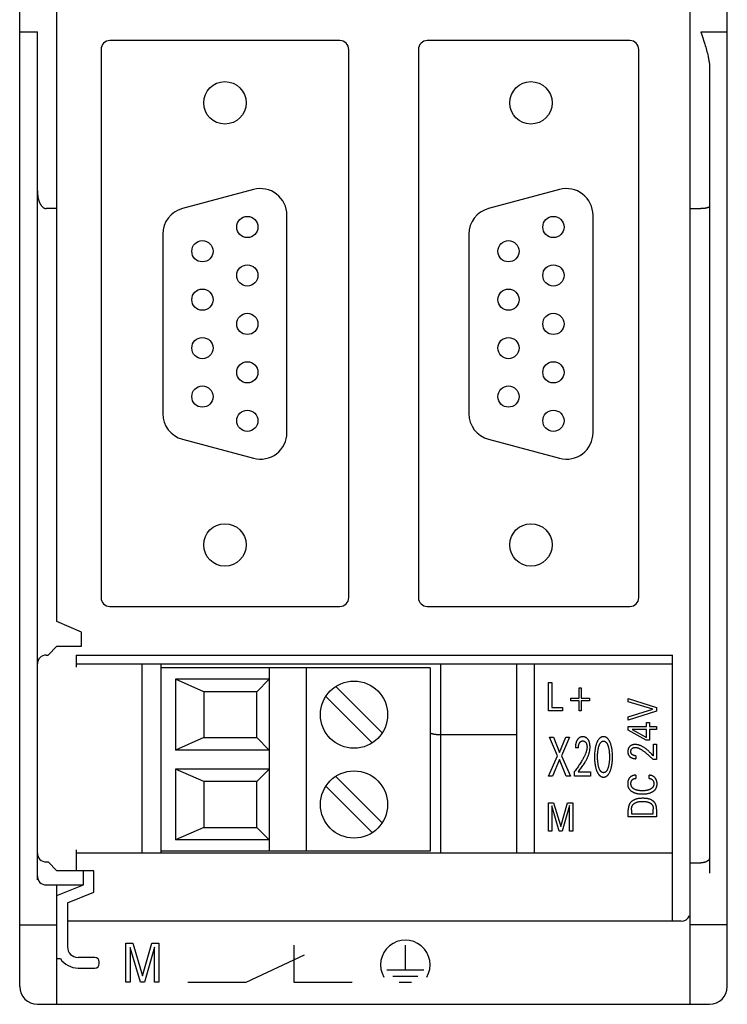
# Model space of a CAD drawing. Extents: x 0 to 594, y 0 to 420.
# Drawn here: x 152 to 192, y 231 to 286 of the extents above; entities that cross this region are included whole.
import ezdxf

# ---------------------------------------------------------------- set-up
doc = ezdxf.new("R2010")
doc.units = 0
doc.header["$LTSCALE"] = 32.67
doc.header["$MEASUREMENT"] = 0
doc.layers.add('20000_FRONT_O', color=7, linetype='CONTINUOUS')

msp = doc.modelspace()

# ---------------------------------------------------------------- linework, layer by layer
at = {"layer": '20000_FRONT_O', "color": 7, "linetype": 'Continuous'}
for p, q in [((151.62148, 231.75291), (151.62148, 354.75291)), ((191.62148, 231.75291), (191.62148, 354.75291)), ((153.72148, 252.40291), (153.72148, 288.15291)), ((189.52148, 230.75291), (189.52148, 288.15291)), ((151.62148, 285.75291), (152.62148, 285.75291)), ((152.62148, 237.79158), (152.62148, 285.75291)), ((190.12148, 285.75291), (191.62148, 285.75291)), ((169.72148, 285.25291), (156.72148, 285.25291)), ((186.11548, 285.25291), (174.66348, 285.25291)), ((156.22148, 284.75291), (156.22148, 253.75291)), ((170.22148, 253.75291), (170.22148, 284.75291)), ((174.16348, 284.75291), (174.16348, 253.75291)), ((186.61548, 253.75291), (186.61548, 284.75291)), ((190.62148, 283.69135), (190.62148, 238.17556)), ((164.84325, 276.83179), (160.82325, 275.75464)), ((182.14325, 276.83179), (178.12325, 275.75464)), ((153.72148, 275.75291), (153.12148, 275.75291)), ((189.52148, 275.75291), (190.12148, 275.75291)), ((166.73146, 263.0829), (166.73146, 275.38289)), ((184.03148, 263.08291), (184.03148, 275.38291)), ((159.71148, 274.30575), (159.71148, 264.16006)), ((177.01148, 274.30575), (177.01148, 264.16006)), ((160.82325, 262.71117), (164.84325, 261.63402)), ((178.12325, 262.71117), (182.14325, 261.63402)), ((156.72148, 253.25291), (169.72148, 253.25291)), ((174.66348, 253.25291), (186.11548, 253.25291)), ((155.12148, 251.80291), (153.72148, 252.40291)), ((155.12148, 251.00291), (155.12148, 251.80291)), ((153.72148, 251.00291), (153.22148, 250.50291)), ((153.72148, 251.00291), (155.12148, 251.00291)), ((153.12148, 250.50291), (153.22148, 250.50291)), ((154.82148, 250.50291), (154.82148, 249.82236)), ((154.82148, 250.50291), (188.52148, 250.50291)), ((188.52148, 235.45291), (188.52148, 250.50291)), ((154.82148, 250.00291), (188.52148, 250.00291)), ((158.52148, 250.00291), (158.52148, 239.30291)), ((159.62148, 239.30291), (159.62148, 250.00291)), ((174.82148, 249.77291), (159.62148, 249.77291)), ((165.72148, 249.77291), (165.72148, 239.41291)), ((167.82148, 249.77291), (167.82148, 239.41291)), ((174.82148, 249.77291), (174.82148, 239.41291)), ((175.42148, 239.30291), (175.42148, 250.00291)), ((179.72148, 239.30291), (179.72148, 250.00291)), ((180.72148, 239.30291), (180.72148, 250.00291)), ((160.42148, 249.13291), (160.42148, 245.13291)), ((162.02148, 248.43291), (160.42148, 249.13291)), ((165.72148, 249.13291), (160.42148, 249.13291)), ((165.02148, 248.43291), (165.72148, 249.13291)), ((181.52148, 247.35291), (181.52148, 248.95291)), ((181.52148, 248.95291), (181.69656, 248.95291)), ((181.69656, 248.95291), (181.69656, 247.53434)), ((162.02148, 248.43291), (162.02148, 245.83291)), ((165.02148, 248.43291), (162.02148, 248.43291)), ((165.02148, 245.83291), (165.02148, 248.43291)), ((172.11771, 246.10236), (169.49683, 248.72324)), ((183.24871, 248.06049), (183.24871, 248.6422)), ((183.24871, 248.6422), (183.35757, 248.6422)), ((183.35757, 248.6422), (183.35757, 248.06049)), ((168.92524, 248.16346), (171.54613, 245.54257)), ((182.78334, 247.92442), (182.78334, 248.06049)), ((182.78334, 248.06049), (183.24871, 248.06049)), ((183.24871, 247.92442), (182.78334, 247.92442)), ((183.24871, 247.3427), (183.24871, 247.92442)), ((183.35757, 248.06049), (183.82294, 248.06049)), ((183.35757, 247.92442), (183.35757, 247.3427)), ((183.82294, 247.92442), (183.35757, 247.92442)), ((183.82294, 248.06049), (183.82294, 247.92442)), ((186.02148, 247.84997), (186.02148, 248.03957)), ((186.02148, 248.03957), (187.62148, 247.53156)), ((187.4117, 247.43631), (186.02148, 247.84997)), ((182.30073, 247.35291), (181.52148, 247.35291)), ((181.69656, 247.53434), (182.30073, 247.53434)), ((182.30073, 247.53434), (182.30073, 247.35291)), ((183.35757, 247.3427), (183.24871, 247.3427)), ((186.02148, 247.0172), (187.4117, 247.43631)), ((187.62148, 247.33561), (186.02148, 246.8276)), ((187.62148, 247.53156), (187.62148, 247.33561)), ((186.02148, 246.8276), (186.02148, 247.0172)), ((187.04657, 246.45658), (187.04657, 246.69879)), ((187.04657, 246.69879), (187.2212, 246.69879)), ((187.2212, 246.69879), (187.2212, 246.45658)), ((186.02148, 246.25428), (186.02148, 246.45658)), ((186.02148, 246.45658), (187.04657, 246.45658)), ((187.02842, 245.69003), (186.02148, 246.25428)), ((186.2494, 246.28512), (187.04657, 245.83971)), ((187.04657, 246.28512), (186.2494, 246.28512)), ((187.04657, 245.83971), (187.04657, 246.28512)), ((187.2212, 246.45658), (187.62148, 246.45658)), ((187.2212, 246.28512), (187.2212, 245.69003)), ((187.62148, 246.28512), (187.2212, 246.28512)), ((187.62148, 246.45658), (187.62148, 246.28512)), ((162.02148, 245.83291), (160.42148, 245.13291)), ((162.02148, 245.83291), (165.02148, 245.83291)), ((165.02148, 245.83291), (165.72148, 245.13291)), ((175.42148, 246.00291), (179.72148, 246.00291)), ((182.0201, 244.80514), (181.56545, 245.85291)), ((181.56545, 245.85291), (181.7909, 245.85291)), ((181.7909, 245.85291), (182.14172, 244.99848)), ((182.14172, 244.99848), (182.49066, 245.85291)), ((182.70583, 245.85291), (182.24556, 244.7989)), ((182.49066, 245.85291), (182.70583, 245.85291)), ((187.2212, 245.69003), (187.02842, 245.69003)), ((165.72148, 245.13291), (160.42148, 245.13291)), ((183.20539, 245.25886), (183.03419, 245.25886)), ((187.44685, 244.80011), (187.44685, 245.47413)), ((187.44685, 245.47413), (187.62148, 245.47413)), ((187.62148, 245.47413), (187.62148, 244.59146)), ((181.52148, 243.65291), (182.0201, 244.80514)), ((182.12675, 244.58997), (181.74226, 243.65291)), ((182.5206, 243.65291), (182.12675, 244.58997)), ((182.24556, 244.7989), (182.75167, 243.65291)), ((186.45351, 244.81009), (186.45351, 244.64408)), ((187.62148, 244.59146), (187.42984, 244.59146)), ((160.42148, 244.05291), (160.42148, 240.05291)), ((162.02148, 243.35291), (160.42148, 244.05291)), ((165.72148, 244.05291), (160.42148, 244.05291)), ((165.02148, 243.35291), (165.72148, 244.05291)), ((182.97993, 243.65291), (182.97993, 243.91641)), ((162.02148, 243.35291), (162.02148, 240.75291)), ((165.02148, 243.35291), (162.02148, 243.35291)), ((165.02148, 240.75291), (165.02148, 243.35291)), ((172.11771, 241.02236), (169.49683, 243.64324)), ((181.74226, 243.65291), (181.52148, 243.65291)), ((182.75167, 243.65291), (182.5206, 243.65291)), ((183.89018, 243.65291), (182.97993, 243.65291)), ((183.1951, 243.89302), (183.89018, 243.89302)), ((183.89018, 243.89302), (183.89018, 243.65291)), ((186.44558, 243.7097), (186.44558, 243.53009)), ((187.19738, 243.53009), (187.19738, 243.7097)), ((168.92524, 243.08346), (171.54613, 240.46257)), ((181.52148, 240.55291), (181.52148, 242.15291)), ((181.52148, 242.15291), (181.80542, 242.15291)), ((181.69656, 241.98508), (181.69656, 240.55291)), ((182.11839, 240.55291), (181.69656, 241.98508)), ((181.80542, 242.15291), (182.20729, 240.81371)), ((182.20729, 240.81371), (182.59646, 242.15291)), ((182.70532, 241.98735), (182.29438, 240.55291)), ((182.59646, 242.15291), (182.8804, 242.15291)), ((182.70532, 240.55291), (182.70532, 241.98735)), ((182.8804, 242.15291), (182.8804, 240.55291)), ((186.02148, 241.35291), (186.02148, 241.75841)), ((186.20291, 241.75841), (186.20291, 241.52799)), ((187.44005, 241.52799), (187.44005, 241.79378)), ((187.62148, 241.79288), (187.62148, 241.35291)), ((187.62148, 241.35291), (186.02148, 241.35291)), ((186.20291, 241.52799), (187.44005, 241.52799)), ((162.02148, 240.75291), (160.42148, 240.05291)), ((162.02148, 240.75291), (165.02148, 240.75291)), ((165.02148, 240.75291), (165.72148, 240.05291)), ((165.72148, 240.05291), (160.42148, 240.05291)), ((181.69656, 240.55291), (181.52148, 240.55291)), ((182.29438, 240.55291), (182.11839, 240.55291)), ((182.8804, 240.55291), (182.70532, 240.55291)), ((154.82148, 239.48345), (154.82148, 238.30291)), ((188.52148, 239.30291), (154.82148, 239.30291)), ((174.82148, 239.41291), (159.62148, 239.41291)), ((153.12148, 238.80291), (153.22148, 238.80291)), ((153.72148, 238.30291), (153.22148, 238.80291)), ((189.52148, 238.75291), (190.12148, 238.75291)), ((155.82148, 238.30291), (153.72148, 238.30291)), ((155.22148, 237.50291), (155.22148, 238.30291)), ((155.82148, 237.09669), (155.82148, 238.30291)), ((153.12148, 237.50291), (155.22148, 237.50291)), ((153.72148, 230.75291), (153.72148, 237.50291)), ((153.72148, 236.90291), (155.22148, 237.50291)), ((154.32148, 236.49669), (155.82148, 237.09669)), ((154.32148, 236.49669), (154.32148, 234.00291)), ((151.62148, 235.25291), (153.72148, 235.25291)), ((189.02148, 235.45291), (154.32148, 235.45291)), ((191.62148, 235.25291), (189.52148, 235.25291)), ((157.62148, 232.00291), (157.62148, 234.20291)), ((157.62148, 234.20291), (158.0119, 234.20291)), ((157.86222, 233.97215), (157.86222, 232.00291)), ((158.44223, 232.00291), (157.86222, 233.97215)), ((158.0119, 234.20291), (158.56447, 232.36152)), ((158.56447, 232.36152), (159.09958, 234.20291)), ((159.24926, 233.97527), (158.68421, 232.00291)), ((159.09958, 234.20291), (159.49, 234.20291)), ((159.24926, 232.00291), (159.24926, 233.97527)), ((159.49, 234.20291), (159.49, 232.00291)), ((167.12148, 234.10291), (167.12148, 232.00291)), ((173.42148, 232.70291), (173.42148, 234.10291)), ((153.72148, 233.33958), (153.92148, 233.33958)), ((155.87148, 233.40291), (154.92148, 233.40291)), ((164.42148, 232.00291), (167.72148, 233.54172)), ((154.92148, 232.80291), (155.87148, 232.80291)), ((156.12148, 233.05291), (156.12148, 233.15291)), ((172.37148, 232.70291), (174.47148, 232.70291)), ((172.72148, 232.35291), (174.12148, 232.35291)), ((157.86222, 232.00291), (157.62148, 232.00291)), ((158.68421, 232.00291), (158.44223, 232.00291)), ((159.49, 232.00291), (159.24926, 232.00291)), ((161.12148, 232.00291), (164.42148, 232.00291)), ((167.12148, 232.00291), (170.42148, 232.00291)), ((173.07148, 232.00291), (173.77148, 232.00291)), ((152.62148, 230.75291), (190.62148, 230.75291))]:
    msp.add_line(p, q, dxfattribs=at)
for points in [[(190.12148, 285.75291), (190.1793, 285.57922), (190.23665, 285.40537), (190.29301, 285.23122), (190.34787, 285.05665), (190.37399, 284.97109), (190.39952, 284.88536), (190.42439, 284.79943), (190.44847, 284.71326), (190.47169, 284.62682), (190.49395, 284.54009), (190.51514, 284.45301), (190.53518, 284.36556), (190.5463, 284.31429), (190.55693, 284.26289), (190.56699, 284.21137), (190.57642, 284.15974), (190.58515, 284.108), (190.5931, 284.05617), (190.60022, 284.00425), (190.60643, 283.95225), (190.61167, 283.90018), (190.61586, 283.84804), (190.61893, 283.79586), (190.62083, 283.74362), (190.62148, 283.69135)], [(152.62148, 276.75291), (152.62172, 276.72145), (152.62247, 276.69), (152.6237, 276.65855), (152.62544, 276.62713), (152.62769, 276.59573), (152.63044, 276.56438), (152.63371, 276.53308), (152.63715, 276.50448), (152.64103, 276.47595), (152.64536, 276.44748), (152.65015, 276.41909), (152.65541, 276.39078), (152.66114, 276.36257), (152.66736, 276.33445), (152.6735, 276.30876), (152.68007, 276.28317), (152.68708, 276.2577), (152.69455, 276.23236), (152.70249, 276.20717), (152.71092, 276.18213), (152.71985, 276.15727), (152.72842, 276.1348), (152.73744, 276.11252), (152.74692, 276.09042), (152.75689, 276.06855), (152.76736, 276.04691), (152.77835, 276.02554), (152.78989, 276.00444), (152.79876, 275.98909), (152.80795, 275.97392), (152.81747, 275.95895), (152.82734, 275.94422), (152.83757, 275.92973), (152.84817, 275.91551), (152.85916, 275.90158), (152.87055, 275.88796), (152.88236, 275.87468), (152.8916, 275.86483), (152.90109, 275.85522), (152.91084, 275.84586), (152.92085, 275.83679), (152.93113, 275.82803), (152.94167, 275.81961), (152.95249, 275.81155), (152.9636, 275.80389), (152.97498, 275.79666), (152.98666, 275.78987), (152.99864, 275.78356), (153.00913, 275.77855), (153.01983, 275.77393), (153.0307, 275.76971), (153.04173, 275.76593), (153.05289, 275.76258), (153.06417, 275.7597), (153.07553, 275.75731), (153.08697, 275.75541), (153.09845, 275.75403), (153.10996, 275.75319), (153.12148, 275.75291)], [(190.62148, 275.88688), (190.62131, 275.88345), (190.62083, 275.8801), (190.62005, 275.87682), (190.61898, 275.87362), (190.61765, 275.87049), (190.61608, 275.86744), (190.61428, 275.86445), (190.61227, 275.86155), (190.61007, 275.85871), (190.6077, 275.85595), (190.60518, 275.85326), (190.60252, 275.85065), (190.59974, 275.84811), (190.59687, 275.84564), (190.59391, 275.84324), (190.5909, 275.84091), (190.58784, 275.83866), (190.58475, 275.83648), (190.5774, 275.83159), (190.57001, 275.82709), (190.56259, 275.82293), (190.55512, 275.81909), (190.54761, 275.81556), (190.54007, 275.8123), (190.53249, 275.80929), (190.52487, 275.8065), (190.51721, 275.80392), (190.50952, 275.8015), (190.50179, 275.79923), (190.49403, 275.79709), (190.48623, 275.79504), (190.4784, 275.79306), (190.46256, 275.78923), (190.4466, 275.78559), (190.43053, 275.78214), (190.41437, 275.77888), (190.39812, 275.77581), (190.38181, 275.77294), (190.36544, 275.77027), (190.34903, 275.7678), (190.3326, 275.76554), (190.31614, 275.76348), (190.29669, 275.76131), (190.27724, 275.75942), (190.25779, 275.75779), (190.23833, 275.75643), (190.21887, 275.7553), (190.1994, 275.75441), (190.17993, 275.75373), (190.16045, 275.75327), (190.14097, 275.75299), (190.12148, 275.75291)], [(174.82119, 246.09627), (174.84029, 246.08973), (174.85948, 246.08348), (174.87875, 246.07751), (174.89811, 246.0718), (174.91755, 246.06636), (174.93706, 246.06119), (174.95663, 246.05626), (174.97627, 246.05159), (174.99597, 246.04716), (175.01572, 246.04296), (175.03553, 246.03899), (175.05537, 246.03525), (175.07526, 246.03173), (175.09519, 246.02843), (175.11833, 246.02485), (175.14151, 246.02156), (175.16473, 246.01854), (175.18798, 246.01579), (175.21126, 246.01332), (175.23456, 246.01111), (175.25789, 246.00917), (175.28123, 246.0075), (175.30459, 246.00608), (175.32796, 246.00493), (175.35133, 246.00404), (175.37472, 246.00341), (175.3981, 246.00303), (175.42148, 246.00291)], [(183.16843, 245.74612), (183.16106, 245.73646), (183.15394, 245.72661), (183.14766, 245.71751), (183.14159, 245.70827), (183.13571, 245.69892), (183.13003, 245.68944), (183.12454, 245.67986), (183.11925, 245.67016), (183.11414, 245.66037), (183.10922, 245.65048), (183.1045, 245.6405), (183.09995, 245.63044), (183.09559, 245.6203), (183.09141, 245.61008), (183.08741, 245.5998), (183.08279, 245.5872), (183.07842, 245.5745), (183.0743, 245.56173), (183.07042, 245.54888), (183.06679, 245.53596), (183.06339, 245.52297), (183.06021, 245.50991), (183.05726, 245.4968), (183.05451, 245.48364), (183.05198, 245.47043), (183.04964, 245.45717), (183.0475, 245.44388), (183.04507, 245.42712), (183.04292, 245.41032), (183.04104, 245.39349), (183.03942, 245.37664), (183.03805, 245.35977), (183.0369, 245.3429), (183.03597, 245.32604), (183.03525, 245.30919), (183.03472, 245.29238), (183.03438, 245.27559), (183.03419, 245.25886)], [(183.1951, 243.89302), (183.23394, 243.94282), (183.27271, 243.99303), (183.3113, 244.04368), (183.34959, 244.0948), (183.38746, 244.14641), (183.42478, 244.19854), (183.46143, 244.25121), (183.4973, 244.30445), (183.53226, 244.35829), (183.56618, 244.41275), (183.59056, 244.45347), (183.61426, 244.49456), (183.63723, 244.53602), (183.65942, 244.57788), (183.68078, 244.62013), (183.70126, 244.66279), (183.72083, 244.70587), (183.73941, 244.74937), (183.75698, 244.79332), (183.77347, 244.83772), (183.78884, 244.88258), (183.79962, 244.91661), (183.8097, 244.95089), (183.81904, 244.9854), (183.8276, 245.0201), (183.83533, 245.05499), (183.8422, 245.09004), (183.84817, 245.12523), (183.85319, 245.16053), (183.85723, 245.19594), (183.86025, 245.23142), (183.8622, 245.26695), (183.86305, 245.30252), (183.86289, 245.33209), (183.8619, 245.36165), (183.86006, 245.39117), (183.85734, 245.42062), (183.8537, 245.44998), (183.84912, 245.47922), (183.84437, 245.50441), (183.83881, 245.52944), (183.8324, 245.55426), (183.82506, 245.5788), (183.81672, 245.603), (183.80734, 245.62683), (183.79798, 245.64779), (183.78773, 245.66835), (183.77658, 245.68843), (183.76452, 245.708), (183.75156, 245.72698), (183.73769, 245.74532), (183.72563, 245.75986), (183.71296, 245.77387), (183.69968, 245.78728), (183.68577, 245.80003), (183.67125, 245.81205), (183.6561, 245.82328), (183.64115, 245.83315), (183.62569, 245.84222), (183.60976, 245.85047), (183.59343, 245.85788), (183.57674, 245.86441), (183.55974, 245.87006), (183.54166, 245.875), (183.52334, 245.87896), (183.50483, 245.88198), (183.48618, 245.88408), (183.46743, 245.88529), (183.44862, 245.88565), (183.42932, 245.88514), (183.41006, 245.88372), (183.39092, 245.88134), (183.37196, 245.87795), (183.35323, 245.87351), (183.3348, 245.86798), (183.31728, 245.86154), (183.30016, 245.85408), (183.28347, 245.84565), (183.26727, 245.83628), (183.25163, 245.82604), (183.23657, 245.81497), (183.22159, 245.80262), (183.2073, 245.78949), (183.19368, 245.77565), (183.18073, 245.76117), (183.16843, 245.74612)], [(183.20539, 245.25886), (183.2056, 245.27482), (183.20604, 245.29083), (183.20675, 245.30686), (183.20776, 245.32292), (183.20909, 245.33896), (183.21077, 245.35498), (183.21282, 245.37095), (183.21466, 245.38306), (183.21674, 245.39512), (183.21908, 245.40713), (183.2217, 245.41908), (183.2246, 245.43095), (183.22779, 245.44274), (183.23129, 245.45445), (183.23512, 245.46606), (183.23836, 245.47512), (183.24182, 245.48411), (183.24549, 245.49302), (183.24938, 245.50183), (183.25349, 245.51054), (183.25784, 245.51914), (183.26241, 245.52762), (183.26722, 245.53597), (183.27228, 245.54419), (183.27693, 245.5513), (183.28178, 245.55828), (183.28683, 245.56511), (183.29209, 245.57179), (183.29755, 245.57829), (183.30323, 245.58459), (183.30913, 245.5907), (183.31525, 245.59658), (183.3216, 245.60222), (183.32749, 245.60707), (183.33357, 245.61171), (183.33981, 245.61612), (183.34621, 245.62028), (183.35277, 245.62419), (183.35948, 245.62784), (183.36632, 245.6312), (183.37329, 245.63428), (183.38038, 245.63705), (183.38768, 245.63953), (183.39508, 245.6417), (183.40257, 245.64356), (183.41013, 245.64511), (183.41776, 245.64638), (183.42543, 245.64735), (183.43314, 245.64805), (183.44088, 245.64848), (183.44862, 245.64865), (183.45615, 245.64857), (183.46366, 245.64825), (183.47115, 245.64768), (183.47861, 245.64685), (183.48603, 245.64577), (183.4934, 245.64443), (183.50072, 245.64282), (183.50797, 245.64094), (183.51515, 245.63878), (183.52196, 245.63645), (183.52868, 245.63386), (183.53531, 245.63103), (183.54183, 245.62795), (183.54824, 245.62464), (183.55452, 245.6211), (183.56067, 245.61733), (183.56667, 245.61335), (183.57253, 245.60915), (183.5786, 245.60444), (183.5845, 245.5995), (183.59021, 245.59436), (183.59574, 245.58901), (183.60109, 245.58348), (183.60627, 245.57778), (183.61127, 245.57192), (183.6161, 245.56592), (183.62076, 245.55978), (183.62609, 245.5523), (183.63119, 245.54467), (183.63604, 245.53688), (183.64066, 245.52895), (183.64505, 245.52089), (183.6492, 245.51271), (183.65311, 245.50442), (183.6568, 245.49603), (183.66025, 245.48754), (183.66432, 245.47664), (183.66803, 245.46561), (183.67141, 245.45448), (183.67447, 245.44325), (183.67724, 245.43193), (183.67973, 245.42055), (183.68196, 245.40911), (183.68395, 245.39763), (183.68598, 245.38426), (183.68771, 245.37086), (183.68915, 245.35743), (183.69028, 245.34398), (183.69112, 245.3305), (183.69166, 245.31702), (183.69191, 245.30353), (183.69185, 245.29004)], [(185.0184, 243.98345), (185.0313, 244.02069), (185.04325, 244.05823), (185.0543, 244.09602), (185.06447, 244.13406), (185.0738, 244.17231), (185.08233, 244.21075), (185.09243, 244.2619), (185.10125, 244.3133), (185.10885, 244.36489), (185.11531, 244.41665), (185.12068, 244.46853), (185.12547, 244.52607), (185.12908, 244.58368), (185.13158, 244.64136), (185.13302, 244.69907), (185.13347, 244.7568), (185.13297, 244.81371), (185.1315, 244.87059), (185.12897, 244.92744), (185.12532, 244.98422), (185.12048, 245.04092), (185.11601, 245.08348), (185.11078, 245.12596), (185.10476, 245.16833), (185.0979, 245.21057), (185.09016, 245.25265), (185.0815, 245.29455), (185.07283, 245.33231), (185.06334, 245.36989), (185.05299, 245.40724), (185.04176, 245.44434), (185.02962, 245.48116), (185.01653, 245.51768), (185.00619, 245.54453), (184.99522, 245.57114), (184.98356, 245.59744), (184.97111, 245.62337), (184.9578, 245.64886), (184.94354, 245.67386), (184.92826, 245.6983), (184.91186, 245.72211), (184.89979, 245.73821), (184.88714, 245.7539), (184.8739, 245.76909), (184.86004, 245.78368), (184.84556, 245.7976), (184.83045, 245.81075), (184.8147, 245.82305), (184.79828, 245.83442), (184.7812, 245.84476), (184.76682, 245.85237), (184.75203, 245.85922), (184.73688, 245.86532), (184.72142, 245.87064), (184.70569, 245.87518), (184.68973, 245.87892), (184.67359, 245.88185), (184.65732, 245.88396), (184.64096, 245.88523), (184.62455, 245.88565), (184.60819, 245.88521), (184.59187, 245.88393), (184.57564, 245.88181), (184.55954, 245.87888), (184.54363, 245.87514), (184.52794, 245.8706), (184.51252, 245.86528), (184.49741, 245.85919), (184.48267, 245.85235), (184.46832, 245.84476), (184.45125, 245.83442), (184.43484, 245.82305), (184.41909, 245.81074), (184.40398, 245.79758), (184.38951, 245.78367), (184.37565, 245.76907), (184.3624, 245.75389), (184.34974, 245.73821), (184.33767, 245.72211), (184.32123, 245.69829), (184.30589, 245.67386), (184.29157, 245.64886), (184.2782, 245.62337), (184.26569, 245.59744), (184.25397, 245.57115), (184.24296, 245.54454), (184.23258, 245.51768), (184.22876, 245.50738)], [(184.35513, 244.17211), (184.34621, 244.20602), (184.3381, 244.24014), (184.33076, 244.27443), (184.32415, 244.30888), (184.31823, 244.34345), (184.31238, 244.38205), (184.30729, 244.42075), (184.30291, 244.45954), (184.29919, 244.4984), (184.29609, 244.53731), (184.29274, 244.59134), (184.29044, 244.64542), (184.28912, 244.69955), (184.28871, 244.75369), (184.28915, 244.80705), (184.29049, 244.86039), (184.29281, 244.9137), (184.29619, 244.96695), (184.29933, 245.00524), (184.30309, 245.04348), (184.30754, 245.08165), (184.31271, 245.11972), (184.31864, 245.15769), (184.32466, 245.19164), (184.33137, 245.22547), (184.33881, 245.25914), (184.34703, 245.29263), (184.35606, 245.3259), (184.36264, 245.34819), (184.36968, 245.37033), (184.37724, 245.3923), (184.3854, 245.41406), (184.39422, 245.43557), (184.40378, 245.4568), (184.41415, 245.47771), (184.4254, 245.49828), (184.43246, 245.51021), (184.43987, 245.52194), (184.44766, 245.53342), (184.45586, 245.54459), (184.46448, 245.55539), (184.47355, 245.56575), (184.48311, 245.57563), (184.49317, 245.58495), (184.50375, 245.59366), (184.51489, 245.60171), (184.52469, 245.6079), (184.53486, 245.61356), (184.54536, 245.61865), (184.55614, 245.62314), (184.56717, 245.62702), (184.5784, 245.63025), (184.5898, 245.6328), (184.60131, 245.63466), (184.61291, 245.6358), (184.62455, 245.63618), (184.6362, 245.6358), (184.6478, 245.63466), (184.65931, 245.6328), (184.67071, 245.63025), (184.68194, 245.62702), (184.69297, 245.62314), (184.70375, 245.61865), (184.71425, 245.61356), (184.72442, 245.6079), (184.73422, 245.60171), (184.74536, 245.59366), (184.75594, 245.58495), (184.766, 245.57563), (184.77556, 245.56575), (184.78463, 245.55539), (184.79325, 245.54459), (184.80145, 245.53342), (184.80924, 245.52194), (184.81665, 245.51021), (184.82371, 245.49828), (184.83496, 245.47771), (184.84532, 245.4568), (184.85489, 245.43557), (184.86371, 245.41406), (184.87187, 245.3923), (184.87943, 245.37033), (184.88647, 245.34819), (184.89304, 245.3259), (184.89528, 245.31796)], [(183.69185, 245.29004), (183.69109, 245.2671), (183.68952, 245.24419), (183.68719, 245.22133), (183.68414, 245.19853), (183.68042, 245.1758), (183.67609, 245.15317), (183.67118, 245.13065), (183.66575, 245.10824), (183.65984, 245.08596), (183.65036, 245.05345), (183.64003, 245.02123), (183.6289, 244.98931), (183.61705, 244.95765), (183.60454, 244.92624), (183.59145, 244.89507), (183.57785, 244.86412), (183.56379, 244.83338), (183.54286, 244.78936), (183.52119, 244.74571), (183.49884, 244.70241), (183.47586, 244.65943), (183.45232, 244.61677), (183.42825, 244.57439), (183.40372, 244.53228), (183.3719, 244.47907), (183.33943, 244.42625), (183.30634, 244.37383), (183.27264, 244.32179), (183.2382, 244.26988), (183.20317, 244.21836), (183.16756, 244.16723), (183.13138, 244.1165), (183.09437, 244.06584), (183.05679, 244.01559), (183.01865, 243.96578), (182.97993, 243.91641)], [(184.22876, 245.50738), (184.21416, 245.4655), (184.2008, 245.42324), (184.18862, 245.38063), (184.17758, 245.33772), (184.16761, 245.29455), (184.15896, 245.25264), (184.15122, 245.21056), (184.14436, 245.16832), (184.13834, 245.12596), (184.13311, 245.08348), (184.12863, 245.04092), (184.12379, 244.98422), (184.12014, 244.92744), (184.11761, 244.8706), (184.11614, 244.81371), (184.11564, 244.7568), (184.11608, 244.69893), (184.11753, 244.64108), (184.12002, 244.58326), (184.12364, 244.52551), (184.12842, 244.46784), (184.1338, 244.41596), (184.14025, 244.3642), (184.14784, 244.3126), (184.15666, 244.26121), (184.16678, 244.21005), (184.1753, 244.17173), (184.18462, 244.13359), (184.1948, 244.09567), (184.20584, 244.05798), (184.2178, 244.02057), (184.23071, 243.98345), (184.24107, 243.95575), (184.25206, 243.9283), (184.26377, 243.90114), (184.27629, 243.87436), (184.28968, 243.848), (184.30405, 243.82213), (184.31946, 243.79681), (184.336, 243.7721), (184.34807, 243.75551), (184.36072, 243.73934), (184.37398, 243.72367), (184.38787, 243.70859), (184.4024, 243.69419), (184.41759, 243.68057), (184.43345, 243.66782), (184.45001, 243.65603), (184.46729, 243.64528), (184.48167, 243.63748), (184.49648, 243.63042), (184.51167, 243.62414), (184.52718, 243.61864), (184.54298, 243.61394), (184.55901, 243.61005), (184.57523, 243.60701), (184.59159, 243.6048), (184.60805, 243.60347), (184.62455, 243.60301), (184.6411, 243.60345), (184.6576, 243.60477), (184.674, 243.60696), (184.69027, 243.61001), (184.70634, 243.61389), (184.72218, 243.61859), (184.73774, 243.6241), (184.75296, 243.63039), (184.76781, 243.63746), (184.78224, 243.64528), (184.79952, 243.65602), (184.81608, 243.66781), (184.83195, 243.68056), (184.84715, 243.69418), (184.86168, 243.70858), (184.87557, 243.72366), (184.88882, 243.73933), (184.90147, 243.75551), (184.91352, 243.7721), (184.93003, 243.7968), (184.94539, 243.82212), (184.9597, 243.84799), (184.97304, 243.87436), (184.9855, 243.90114), (184.99715, 243.9283), (185.00809, 243.95575), (185.0184, 243.98345)], [(184.89528, 245.31796), (184.90371, 245.28623), (184.91141, 245.25431), (184.91841, 245.22224), (184.92475, 245.19002), (184.93047, 245.15769), (184.9364, 245.11972), (184.94157, 245.08165), (184.94602, 245.04348), (184.94978, 245.00524), (184.95292, 244.96695), (184.9563, 244.9137), (184.95862, 244.86039), (184.95996, 244.80705), (184.9604, 244.75369), (184.95999, 244.69955), (184.95867, 244.64542), (184.95637, 244.59134), (184.95302, 244.53731), (184.94992, 244.4984), (184.9462, 244.45954), (184.94182, 244.42075), (184.93672, 244.38205), (184.93088, 244.34345), (184.92495, 244.30888), (184.91834, 244.27443), (184.91101, 244.24014), (184.9029, 244.20602), (184.89398, 244.17211), (184.88742, 244.14919), (184.88039, 244.12642), (184.87283, 244.10381), (184.86467, 244.08141), (184.85582, 244.05926), (184.84624, 244.03737), (184.83583, 244.01579), (184.82455, 243.99454), (184.81751, 243.9823), (184.81011, 243.97024), (184.80233, 243.95843), (184.79414, 243.94694), (184.78551, 243.93582), (184.77641, 243.92514), (184.76681, 243.91495), (184.75668, 243.90532), (184.746, 243.89632), (184.73474, 243.888), (184.72492, 243.88164), (184.71473, 243.87584), (184.7042, 243.8706), (184.69337, 243.86597), (184.68229, 243.86197), (184.67099, 243.85863), (184.65953, 243.85599), (184.64794, 243.85406), (184.63627, 243.85288), (184.62455, 243.85248), (184.61284, 243.85288), (184.60117, 243.85406), (184.58958, 243.85599), (184.57811, 243.85863), (184.56682, 243.86197), (184.55574, 243.86597), (184.54491, 243.8706), (184.53438, 243.87584), (184.52419, 243.88164), (184.51437, 243.888), (184.50311, 243.89632), (184.49243, 243.90532), (184.4823, 243.91495), (184.4727, 243.92514), (184.4636, 243.93582), (184.45497, 243.94694), (184.44678, 243.95843), (184.439, 243.97024), (184.4316, 243.9823), (184.42456, 243.99454), (184.41328, 244.01579), (184.40287, 244.03737), (184.39329, 244.05926), (184.38444, 244.08141), (184.37628, 244.10381), (184.36872, 244.12642), (184.36169, 244.14919), (184.35513, 244.17211)], [(187.34788, 244.89992), (187.31442, 244.93344), (187.28064, 244.96689), (187.2465, 245.00016), (187.21195, 245.03314), (187.17697, 245.06572), (187.14148, 245.09779), (187.10547, 245.12924), (187.06887, 245.15995), (187.04455, 245.17962), (187.01994, 245.1989), (186.99505, 245.21775), (186.96985, 245.23614), (186.94433, 245.25404), (186.91847, 245.27142), (186.89228, 245.28825), (186.86572, 245.30449), (186.8388, 245.32012), (186.8115, 245.3351), (186.7838, 245.3494), (186.7557, 245.363), (186.72717, 245.37585), (186.70635, 245.38463), (186.68531, 245.39298), (186.66408, 245.40087), (186.64267, 245.40826), (186.62109, 245.41512), (186.59936, 245.42141), (186.57749, 245.42712), (186.5555, 245.4322), (186.5334, 245.43663), (186.5112, 245.44037), (186.48893, 245.44339), (186.46659, 245.44566), (186.44419, 245.44715), (186.42176, 245.44782), (186.40019, 245.44767), (186.37863, 245.44671), (186.35713, 245.44492), (186.3357, 245.44227), (186.3144, 245.43875), (186.29325, 245.43431), (186.27728, 245.43031), (186.26146, 245.42575), (186.24583, 245.42061), (186.23042, 245.41486), (186.21527, 245.40849), (186.20041, 245.40148), (186.1859, 245.39379), (186.1724, 245.38582), (186.15926, 245.37726), (186.1465, 245.36811), (186.13415, 245.35841), (186.12222, 245.34819), (186.11074, 245.33746), (186.09972, 245.32626), (186.08881, 245.31416), (186.07845, 245.3016), (186.06867, 245.28859), (186.05948, 245.27517), (186.05093, 245.26134), (186.04302, 245.24713), (186.03565, 245.23226), (186.02896, 245.21704), (186.02297, 245.20154), (186.01765, 245.18579), (186.013, 245.16983), (186.00901, 245.1537), (186.00538, 245.13597), (186.00249, 245.11812), (186.00031, 245.10017), (185.99879, 245.08214), (185.99792, 245.06406), (185.99767, 245.04595), (185.99802, 245.02737), (185.99903, 245.00882), (186.00074, 244.99033), (186.00319, 244.97194), (186.00644, 244.95368), (186.01052, 244.93558), (186.01506, 244.91901), (186.02036, 244.90266), (186.02641, 244.88657), (186.03321, 244.87079), (186.04077, 244.85536), (186.04907, 244.84032), (186.05774, 244.82631), (186.06707, 244.81273), (186.07703, 244.7996), (186.08758, 244.78693), (186.0987, 244.77473)], [(186.45351, 244.81009), (186.44336, 244.81019), (186.43317, 244.81049), (186.42295, 244.81101), (186.41272, 244.81176), (186.4025, 244.81276), (186.39229, 244.814), (186.38212, 244.81551), (186.37199, 244.81729), (186.36308, 244.81911), (186.35422, 244.82117), (186.34543, 244.82347), (186.33671, 244.82602), (186.32808, 244.82883), (186.31955, 244.83191), (186.31113, 244.83527), (186.30282, 244.83891), (186.29606, 244.84214), (186.2894, 244.84556), (186.28283, 244.84918), (186.27638, 244.853), (186.27004, 244.85701), (186.26383, 244.86121), (186.25774, 244.8656), (186.2518, 244.87018), (186.246, 244.87495), (186.24065, 244.87964), (186.23544, 244.88449), (186.23039, 244.8895), (186.2255, 244.89467), (186.22078, 244.89999), (186.21624, 244.90547), (186.21189, 244.91109), (186.20774, 244.91686), (186.20379, 244.92277), (186.20014, 244.92869), (186.19668, 244.93473), (186.19344, 244.94089), (186.19041, 244.94715), (186.18759, 244.95351), (186.18498, 244.95996), (186.18259, 244.9665), (186.18042, 244.9731), (186.17847, 244.97977), (186.17641, 244.98787), (186.17467, 244.99604), (186.17322, 245.00427), (186.17206, 245.01255), (186.17117, 245.02087), (186.17055, 245.02921), (186.17017, 245.03758), (186.17003, 245.04595), (186.1701, 245.05409), (186.1704, 245.06222), (186.17092, 245.07034), (186.17168, 245.07844), (186.17268, 245.0865), (186.17393, 245.09453), (186.17544, 245.10252), (186.17721, 245.11046), (186.17907, 245.1177), (186.18117, 245.12488), (186.18351, 245.13199), (186.18607, 245.13902), (186.18888, 245.14596), (186.19193, 245.15279), (186.19522, 245.15951), (186.19875, 245.16609), (186.20249, 245.17247), (186.20645, 245.1787), (186.21064, 245.18479), (186.21505, 245.19073), (186.21966, 245.19651), (186.22447, 245.20213), (186.22947, 245.20758), (186.23466, 245.21286), (186.23991, 245.21787), (186.24533, 245.2227), (186.2509, 245.22735), (186.25662, 245.23182), (186.26248, 245.23609), (186.26847, 245.24017), (186.27459, 245.24405), (186.28084, 245.24771), (186.2872, 245.25117), (186.2941, 245.25461), (186.30112, 245.25781), (186.30824, 245.26078), (186.31545, 245.26352), (186.32275, 245.26605), (186.33012, 245.26836), (186.33756, 245.27048), (186.34505, 245.27241), (186.35259, 245.27415), (186.36118, 245.27591), (186.36982, 245.27744), (186.37848, 245.27875), (186.38717, 245.27983), (186.39589, 245.28068), (186.40462, 245.2813), (186.41335, 245.2817), (186.42209, 245.28187), (186.43083, 245.28181)], [(186.43083, 245.28181), (186.44598, 245.28117), (186.4611, 245.27987), (186.47616, 245.27797), (186.49116, 245.27549), (186.50609, 245.27248), (186.52094, 245.26897), (186.53569, 245.26501), (186.55034, 245.26062), (186.56486, 245.25586), (186.57925, 245.25076), (186.60071, 245.24249), (186.62187, 245.23359), (186.64273, 245.22409), (186.66333, 245.21406), (186.68368, 245.20355), (186.7038, 245.1926), (186.7237, 245.18126), (186.74341, 245.16959), (186.76295, 245.15763), (186.79535, 245.13705), (186.82733, 245.11587), (186.85892, 245.09411), (186.89016, 245.07184), (186.92105, 245.0491), (186.95164, 245.02594), (186.98193, 245.0024), (187.02084, 244.97138), (187.05931, 244.93985), (187.09736, 244.90781), (187.13502, 244.8753), (187.17295, 244.84173), (187.21048, 244.8077), (187.24761, 244.77323), (187.28432, 244.73832), (187.32135, 244.70225), (187.35795, 244.66575), (187.39411, 244.62881), (187.42984, 244.59146)], [(186.0987, 244.77473), (186.10591, 244.76736), (186.11333, 244.76019), (186.11926, 244.75472), (186.12531, 244.74937), (186.13147, 244.74416), (186.13774, 244.73907), (186.14411, 244.73411), (186.15058, 244.72929), (186.15715, 244.7246), (186.16381, 244.72004), (186.17056, 244.71563), (186.1774, 244.71135), (186.18432, 244.70722), (186.19132, 244.70323), (186.1984, 244.69938), (186.20556, 244.69568), (186.21325, 244.69191), (186.22102, 244.6883), (186.22886, 244.68485), (186.23678, 244.68157), (186.24476, 244.67844), (186.2528, 244.67547), (186.2609, 244.67265), (186.26906, 244.66998), (186.27726, 244.66746), (186.28552, 244.66508), (186.29382, 244.66285), (186.30216, 244.66075), (186.31054, 244.6588), (186.31895, 244.65698), (186.32921, 244.65494), (186.33951, 244.6531), (186.34984, 244.65144), (186.3602, 244.64996), (186.37058, 244.64866), (186.38097, 244.64754), (186.39136, 244.64658), (186.40176, 244.64578), (186.41215, 244.64514), (186.42252, 244.64465), (186.43288, 244.64432), (186.44321, 244.64413), (186.45351, 244.64408)], [(187.44685, 244.80011), (187.41406, 244.83315), (187.34788, 244.89992)], [(186.44558, 243.7097), (186.42769, 243.70967), (186.40972, 243.70905), (186.3917, 243.70782), (186.37368, 243.70598), (186.35568, 243.7035), (186.33777, 243.70038), (186.31996, 243.69661), (186.30232, 243.69216), (186.28666, 243.6876), (186.27119, 243.68248), (186.25593, 243.67679), (186.24093, 243.67053), (186.22621, 243.66368), (186.21179, 243.65624), (186.19772, 243.6482), (186.18401, 243.63955), (186.17084, 243.63039), (186.15807, 243.62065), (186.14572, 243.61036), (186.1338, 243.59956), (186.12232, 243.58828), (186.11129, 243.57655), (186.10073, 243.5644), (186.09065, 243.55186), (186.08119, 243.53914), (186.07221, 243.52609), (186.06371, 243.51273), (186.0557, 243.49909), (186.04817, 243.48517), (186.04113, 243.471), (186.03458, 243.45661), (186.02726, 243.43879), (186.02065, 243.42069), (186.01473, 243.40235), (186.00948, 243.38381), (186.00489, 243.36509), (186.00094, 243.34623), (185.99734, 243.32553), (185.99446, 243.30472), (185.99227, 243.28382), (185.99077, 243.26285), (185.98993, 243.24182), (185.98973, 243.22074), (185.99005, 243.20276), (185.99085, 243.18477), (185.99215, 243.16682), (185.99396, 243.14891), (185.99633, 243.13108), (185.99926, 243.11334), (186.00279, 243.09573), (186.00694, 243.07826), (186.01174, 243.06096), (186.01719, 243.04385), (186.02293, 243.02802), (186.02926, 243.0124), (186.03617, 242.99701), (186.04364, 242.98188), (186.05166, 242.96704), (186.06023, 242.95249), (186.06932, 242.93827), (186.07892, 242.9244), (186.08901, 242.9109), (186.0996, 242.8978), (186.11142, 242.88424), (186.12376, 242.87116), (186.13657, 242.85854), (186.14983, 242.84637), (186.16349, 242.83466), (186.17754, 242.82338), (186.19194, 242.81255), (186.20666, 242.80214), (186.22167, 242.79216), (186.23693, 242.78259), (186.25638, 242.77117), (186.27616, 242.76039), (186.29625, 242.75021), (186.31662, 242.74063), (186.33725, 242.73164), (186.35812, 242.72321), (186.3792, 242.71534), (186.40047, 242.708), (186.42461, 242.70036), (186.44893, 242.69336), (186.47343, 242.68696), (186.49808, 242.68115), (186.52286, 242.6759), (186.54775, 242.67118), (186.57273, 242.66697), (186.59778, 242.66325), (186.63062, 242.65906), (186.66354, 242.65562), (186.69653, 242.65289), (186.72956, 242.65083), (186.76264, 242.64941), (186.79574, 242.64859), (186.82885, 242.64833)], [(186.63091, 242.83823), (186.61233, 242.84078), (186.59379, 242.84367), (186.57532, 242.84692), (186.55691, 242.85053), (186.53859, 242.85454), (186.52036, 242.85895), (186.50225, 242.86379), (186.48426, 242.86907), (186.47027, 242.87352), (186.45639, 242.87826), (186.44261, 242.8833), (186.42894, 242.88866), (186.41541, 242.89434), (186.40202, 242.90035), (186.38878, 242.9067), (186.3757, 242.91341), (186.3628, 242.92048), (186.35228, 242.9266), (186.3419, 242.93299), (186.33169, 242.93964), (186.32167, 242.94656), (186.31184, 242.95376), (186.30224, 242.96123), (186.29288, 242.969), (186.28378, 242.97706), (186.27496, 242.98541), (186.26643, 242.99406), (186.25822, 243.00303), (186.25152, 243.01087), (186.24506, 243.01893), (186.23885, 243.0272), (186.23291, 243.03566), (186.22723, 243.0443), (186.22182, 243.05312), (186.2167, 243.06211), (186.21186, 243.07125), (186.20731, 243.08053), (186.20306, 243.08995), (186.19911, 243.0995), (186.19548, 243.10916), (186.19165, 243.12053), (186.18824, 243.13203), (186.18523, 243.14363), (186.18263, 243.15534), (186.18041, 243.16714), (186.17856, 243.179), (186.17708, 243.19092), (186.17595, 243.20289), (186.17516, 243.21488), (186.1747, 243.22688), (186.17456, 243.23889), (186.17475, 243.25128), (186.17529, 243.26365), (186.1762, 243.27598), (186.1775, 243.28827), (186.17921, 243.3005), (186.18137, 243.31267), (186.18375, 243.32384), (186.18654, 243.33493), (186.18973, 243.34591), (186.19332, 243.35676), (186.19734, 243.36746), (186.20178, 243.37799), (186.20648, 243.38799), (186.21158, 243.3978), (186.21707, 243.4074), (186.22294, 243.41678), (186.22918, 243.42593), (186.23579, 243.43483), (186.24183, 243.44235), (186.24813, 243.44966), (186.2547, 243.45673), (186.26152, 243.46353), (186.2686, 243.47006), (186.27594, 243.47629), (186.28353, 243.48219), (186.29136, 243.48775), (186.29944, 243.49295), (186.30774, 243.4978), (186.31625, 243.50228), (186.32496, 243.50641), (186.33383, 243.5102), (186.34285, 243.51364), (186.35201, 243.51674), (186.36128, 243.5195), (186.37166, 243.52218), (186.38213, 243.52445), (186.39267, 243.52634), (186.40325, 243.52784), (186.41386, 243.52895), (186.42447, 243.5297), (186.43505, 243.53007), (186.44558, 243.53009)], [(187.19738, 243.53009), (187.21163, 243.52852), (187.22589, 243.52644), (187.24012, 243.52382), (187.25428, 243.52064), (187.26831, 243.51689), (187.28218, 243.51255), (187.29273, 243.50878), (187.30313, 243.50464), (187.31336, 243.50012), (187.32339, 243.49521), (187.33321, 243.48991), (187.34278, 243.4842), (187.3521, 243.47808), (187.36084, 243.47176), (187.36931, 243.46507), (187.37749, 243.45803), (187.38537, 243.45065), (187.39296, 243.44295), (187.40022, 243.43495), (187.40716, 243.42667), (187.414, 243.41781), (187.42047, 243.40869), (187.42655, 243.39931), (187.43225, 243.3897), (187.43755, 243.37987), (187.44244, 243.36982), (187.44703, 243.35931), (187.45118, 243.34862), (187.45491, 243.33777), (187.45822, 243.32679), (187.46112, 243.31569), (187.46361, 243.30451), (187.46624, 243.28991), (187.46823, 243.27522), (187.46961, 243.26044), (187.47041, 243.24561), (187.47066, 243.23072), (187.47044, 243.21739), (187.46979, 243.20406), (187.46869, 243.19075), (187.46713, 243.17749), (187.4651, 243.1643), (187.46257, 243.15121), (187.45954, 243.13824), (187.45598, 243.12542), (187.45188, 243.11276), (187.44723, 243.10029), (187.44224, 243.08855), (187.43674, 243.07701), (187.43076, 243.06572), (187.42432, 243.05466), (187.41742, 243.04388), (187.4101, 243.03337), (187.40237, 243.02316), (187.39425, 243.01326), (187.38576, 243.00369), (187.37692, 242.99446), (187.36661, 242.98453), (187.35591, 242.97504), (187.34485, 242.96597), (187.33346, 242.95731), (187.32176, 242.94906), (187.30979, 242.94118), (187.29758, 242.93367), (187.28515, 242.92652), (187.27253, 242.91971), (187.25975, 242.91322), (187.24213, 242.90488), (187.22429, 242.89711), (187.20625, 242.88987), (187.18801, 242.88314), (187.16961, 242.87691), (187.15106, 242.87115), (187.13237, 242.86584), (187.11092, 242.86032), (187.08934, 242.85533), (187.06765, 242.85084), (187.04586, 242.84683), (187.02398, 242.84328), (187.00204, 242.84015), (186.98004, 242.83742), (186.95059, 242.83435), (186.92109, 242.83192), (186.89155, 242.8301), (186.86197, 242.82884), (186.83238, 242.82814), (186.80277, 242.82795), (186.77816, 242.82816), (186.75355, 242.82875), (186.72896, 242.82973), (186.70439, 242.83114), (186.67986, 242.833), (186.65536, 242.83535), (186.63091, 242.83823)], [(186.82885, 242.64833), (186.86173, 242.6486), (186.8946, 242.64943), (186.92744, 242.65086), (186.96024, 242.65293), (186.99299, 242.65567), (187.02568, 242.65913), (187.05828, 242.66335), (187.0831, 242.6671), (187.10785, 242.67134), (187.13251, 242.67609), (187.15705, 242.68138), (187.18146, 242.68723), (187.20572, 242.69367), (187.2298, 242.70072), (187.2537, 242.7084), (187.27474, 242.71577), (187.29558, 242.72368), (187.31621, 242.73215), (187.33659, 242.74119), (187.35669, 242.75082), (187.3765, 242.76108), (187.39598, 242.77196), (187.4151, 242.78349), (187.42988, 242.79304), (187.44439, 242.80301), (187.45861, 242.81339), (187.47251, 242.82421), (187.48604, 242.83545), (187.4992, 242.84712), (187.51194, 242.85923), (187.52424, 242.87178), (187.53607, 242.88477), (187.54739, 242.8982), (187.55764, 242.91134), (187.5674, 242.92486), (187.57666, 242.93874), (187.58542, 242.95296), (187.59366, 242.96748), (187.60137, 242.98229), (187.60855, 242.99736), (187.61518, 243.01268), (187.62126, 243.02822), (187.62677, 243.04395), (187.63207, 243.06109), (187.63672, 243.0784), (187.64075, 243.09588), (187.64418, 243.11349), (187.64702, 243.13121), (187.6493, 243.14902), (187.65104, 243.1669), (187.65226, 243.18483), (187.65299, 243.20279), (187.65323, 243.22074), (187.65294, 243.24127), (187.65202, 243.26176), (187.65045, 243.28218), (187.64819, 243.30253), (187.64522, 243.32278), (187.64151, 243.34291), (187.63737, 243.36155), (187.63254, 243.38004), (187.62704, 243.39834), (187.62085, 243.41642), (187.61396, 243.43424), (187.60636, 243.45177), (187.59943, 243.46623), (187.59201, 243.48045), (187.5841, 243.49441), (187.57572, 243.50809), (187.56686, 243.52148), (187.55754, 243.53456), (187.54777, 243.54732), (187.53752, 243.55979), (187.52683, 243.57189), (187.5157, 243.58359), (187.50415, 243.59486), (187.49219, 243.60568), (187.47982, 243.61602), (187.46706, 243.62584), (187.45391, 243.63511), (187.44036, 243.64384), (187.42645, 243.65199), (187.41222, 243.65957), (187.39769, 243.6666), (187.38289, 243.67308), (187.36784, 243.679), (187.35257, 243.68439), (187.33711, 243.68924), (187.31996, 243.69395), (187.30265, 243.69803), (187.28522, 243.70149), (187.26769, 243.70433), (187.25011, 243.70657), (187.2325, 243.7082), (187.21492, 243.70925), (187.19738, 243.7097)], [(187.62148, 241.79288), (187.62124, 241.81351), (187.62051, 241.83427), (187.61926, 241.8551), (187.61748, 241.87597), (187.61513, 241.89684), (187.6122, 241.91766), (187.60867, 241.93839), (187.60451, 241.95899), (187.5997, 241.97942), (187.59422, 241.99963), (187.58805, 242.01959), (187.58116, 242.03924), (187.57353, 242.05856), (187.56514, 242.07749), (187.55596, 242.09599), (187.54598, 242.11402), (187.53517, 242.13155), (187.52422, 242.14756), (187.51256, 242.16307), (187.50021, 242.17809), (187.48722, 242.19261), (187.47362, 242.20662), (187.45945, 242.22014), (187.44474, 242.23315), (187.42953, 242.24565), (187.41386, 242.25763), (187.39777, 242.2691), (187.38128, 242.28006), (187.36445, 242.29049), (187.3473, 242.3004), (187.32986, 242.30979), (187.31219, 242.31864), (187.29431, 242.32696), (187.27625, 242.33475), (187.24885, 242.34547), (187.22116, 242.35503), (187.1932, 242.3635), (187.16501, 242.37094), (187.1366, 242.37741), (187.10798, 242.38297), (187.07919, 242.38769), (187.05023, 242.39163), (187.02113, 242.39485), (186.99191, 242.39741), (186.9626, 242.39937), (186.9332, 242.4008), (186.90374, 242.40175), (186.87424, 242.40229), (186.84472, 242.40249), (186.8154, 242.40238), (186.78609, 242.40193), (186.75682, 242.40109), (186.7276, 242.39981), (186.69845, 242.39804), (186.66938, 242.39572), (186.64042, 242.39281), (186.61159, 242.38924), (186.58289, 242.38496), (186.55435, 242.37993), (186.52598, 242.3741), (186.49781, 242.36739), (186.46984, 242.35978), (186.4421, 242.3512), (186.4146, 242.3416), (186.38737, 242.33092), (186.36824, 242.32269), (186.3493, 242.31389), (186.33057, 242.30454), (186.3121, 242.29463), (186.29393, 242.28416), (186.27609, 242.27314), (186.25862, 242.26157), (186.24156, 242.24946), (186.22495, 242.2368), (186.20883, 242.2236), (186.19324, 242.20986), (186.17822, 242.19558), (186.1638, 242.18077), (186.15002, 242.16543), (186.13693, 242.14955), (186.12456, 242.13315), (186.11295, 242.11623), (186.10212, 242.09877), (186.09207, 242.08082), (186.08278, 242.06243), (186.07424, 242.04363), (186.06641, 242.02445), (186.05929, 242.00494), (186.05285, 241.98513), (186.04708, 241.96506), (186.04195, 241.94477), (186.03744, 241.9243), (186.03354, 241.90368), (186.03022, 241.88295), (186.02747, 241.86215), (186.02526, 241.84132), (186.02358, 241.82049), (186.0224, 241.7997), (186.02171, 241.779), (186.02148, 241.75841)], [(186.20291, 241.75841), (186.2031, 241.7743), (186.20369, 241.7903), (186.20469, 241.80635), (186.20612, 241.82243), (186.20799, 241.83851), (186.21032, 241.85455), (186.21313, 241.87052), (186.21643, 241.88638), (186.22023, 241.90211), (186.22456, 241.91766), (186.22942, 241.93301), (186.23484, 241.94812), (186.24084, 241.96297), (186.24741, 241.9775), (186.25459, 241.9917), (186.26239, 242.00554), (186.27082, 242.01896), (186.27946, 242.03137), (186.28866, 242.04337), (186.2984, 242.05498), (186.30864, 242.06618), (186.31935, 242.07699), (186.33051, 242.0874), (186.34209, 242.09741), (186.35406, 242.10701), (186.36639, 242.11621), (186.37906, 242.12501), (186.39202, 242.13341), (186.40526, 242.1414), (186.41874, 242.14899), (186.43244, 242.15618), (186.44633, 242.16296), (186.46038, 242.16933), (186.47455, 242.1753), (186.49624, 242.18357), (186.51815, 242.19096), (186.54025, 242.1975), (186.56252, 242.20325), (186.58496, 242.20825), (186.60754, 242.21255), (186.63024, 242.2162), (186.65305, 242.21924), (186.67594, 242.22171), (186.6989, 242.22367), (186.72191, 242.22517), (186.74496, 242.22624), (186.76802, 242.22694), (186.79107, 242.22731), (186.81411, 242.22741), (186.84539, 242.22714), (186.87661, 242.22638), (186.90776, 242.22507), (186.93884, 242.22314), (186.96986, 242.22055), (187.00083, 242.21723), (187.02279, 242.21438), (187.04471, 242.2111), (187.06655, 242.20734), (187.0883, 242.20306), (187.10994, 242.19821), (187.13144, 242.19277), (187.15278, 242.18669), (187.17023, 242.18115), (187.18752, 242.17512), (187.2046, 242.16853), (187.22142, 242.16134), (187.23795, 242.15352), (187.25414, 242.14502), (187.26995, 242.13578), (187.28186, 242.12814), (187.29348, 242.12005), (187.30479, 242.11152), (187.31576, 242.10255), (187.32636, 242.09315), (187.33655, 242.08333), (187.34632, 242.07309), (187.35563, 242.06246), (187.36445, 242.05142), (187.3728, 242.03993), (187.38063, 242.02808), (187.38794, 242.0159), (187.39474, 242.00341), (187.40103, 241.99064), (187.40681, 241.97763), (187.41209, 241.9644), (187.41687, 241.95099), (187.42115, 241.93742), (187.42591, 241.91986), (187.42991, 241.90212), (187.43318, 241.88424), (187.43576, 241.86625), (187.4377, 241.84818), (187.43903, 241.83005), (187.4398, 241.81191), (187.44005, 241.79378)], [(190.62148, 239.04158), (190.62133, 239.03482), (190.62088, 239.02806), (190.62014, 239.02131), (190.61913, 239.01458), (190.61784, 239.00788), (190.61629, 239.00122), (190.6145, 238.99461), (190.61246, 238.98805), (190.61018, 238.98155), (190.60769, 238.97512), (190.60498, 238.96877), (190.60206, 238.96251), (190.59895, 238.95635), (190.59565, 238.95029), (190.59217, 238.94434), (190.58852, 238.93851), (190.5837, 238.93135), (190.57864, 238.92439), (190.57334, 238.91763), (190.56783, 238.91107), (190.56211, 238.90468), (190.55619, 238.89849), (190.55009, 238.89247), (190.54381, 238.88663), (190.53737, 238.88096), (190.53078, 238.87545), (190.52405, 238.87011), (190.51719, 238.86492), (190.51022, 238.85989), (190.50314, 238.85501), (190.49596, 238.85027), (190.48871, 238.84567), (190.47867, 238.8396), (190.4685, 238.83378), (190.45821, 238.82821), (190.4478, 238.82288), (190.43728, 238.81777), (190.42666, 238.8129), (190.41595, 238.80825), (190.40513, 238.80382), (190.39424, 238.79961), (190.38326, 238.7956), (190.37221, 238.7918), (190.36109, 238.78819), (190.3499, 238.78478), (190.33866, 238.78156), (190.32737, 238.77852), (190.3139, 238.77514), (190.30038, 238.77201), (190.2868, 238.76913), (190.27317, 238.76649), (190.2595, 238.76409), (190.2458, 238.76194), (190.23205, 238.76002), (190.21828, 238.75833), (190.20448, 238.75688), (190.19067, 238.75565), (190.17684, 238.75466), (190.163, 238.75389), (190.14916, 238.75334), (190.13531, 238.75301), (190.12148, 238.75291)]]:
    msp.add_lwpolyline(points, dxfattribs=at)
for centre, radius in [((163.22148, 281.73291), 1.2), ((180.52148, 281.73291), 1.2), ((164.49148, 274.71291), 0.6), ((181.79148, 274.71291), 0.6), ((161.95148, 273.34291), 0.6), ((179.25148, 273.34291), 0.6), ((164.49148, 271.97291), 0.6), ((181.79148, 271.97291), 0.6), ((161.95148, 270.60291), 0.6), ((179.25148, 270.60291), 0.6), ((164.49148, 269.23291), 0.6), ((181.79148, 269.23291), 0.6), ((161.95148, 267.86291), 0.6), ((179.25148, 267.86291), 0.6), ((164.49148, 266.49291), 0.6), ((181.79148, 266.49291), 0.6), ((161.95148, 265.12291), 0.6), ((179.25148, 265.12291), 0.6), ((164.49148, 263.75291), 0.6), ((181.79148, 263.75291), 0.6), ((163.22148, 256.73291), 1.2), ((180.52148, 256.73291), 1.2), ((170.52148, 247.13291), 1.9), ((170.52148, 242.05291), 1.9)]:
    msp.add_circle(centre, radius, dxfattribs=at)
for centre, radius, start, end in [((156.72148, 284.75291), 0.5, 90, 180), ((169.72148, 284.75291), 0.5, 0, 90), ((174.66348, 284.75291), 0.5, 90, 180), ((186.11548, 284.75291), 0.5, 0, 90), ((165.23148, 275.38291), 1.5, 0, 105), ((182.53148, 275.38291), 1.5, 0, 105), ((161.21148, 274.30575), 1.5, 105, 180), ((178.51148, 274.30575), 1.5, 105, 180), ((161.21148, 264.16006), 1.5, 180, 255), ((178.51148, 264.16006), 1.5, 180, 255), ((165.23148, 263.08291), 1.5, 255, 0), ((182.53148, 263.08291), 1.5, 255, 0), ((156.72148, 253.75291), 0.5, 180, 270), ((169.72148, 253.75291), 0.5, 270, 0), ((174.66348, 253.75291), 0.5, 180, 270), ((186.11548, 253.75291), 0.5, 270, 0), ((153.12148, 250.00291), 0.5, 90, 180), ((153.12148, 239.30291), 0.5, 180, 270), ((153.12148, 238.00291), 0.5, 180, 270), ((189.02148, 235.95291), 0.5, 270, 337.5), ((154.92148, 234.00291), 0.6, 180, 270), ((173.42148, 232.98291), 1.4, 330, 210), ((154.92148, 234.00291), 1.2, 213.55731, 270), ((155.87148, 233.15291), 0.25, 0, 90), ((155.87148, 233.05291), 0.25, 270, 0), ((152.62148, 231.75291), 1, 180, 270), ((190.62148, 231.75291), 1, 270, 0)]:
    msp.add_arc(centre, radius, start, end, dxfattribs=at)

doc.saveas('drawing.dxf')
